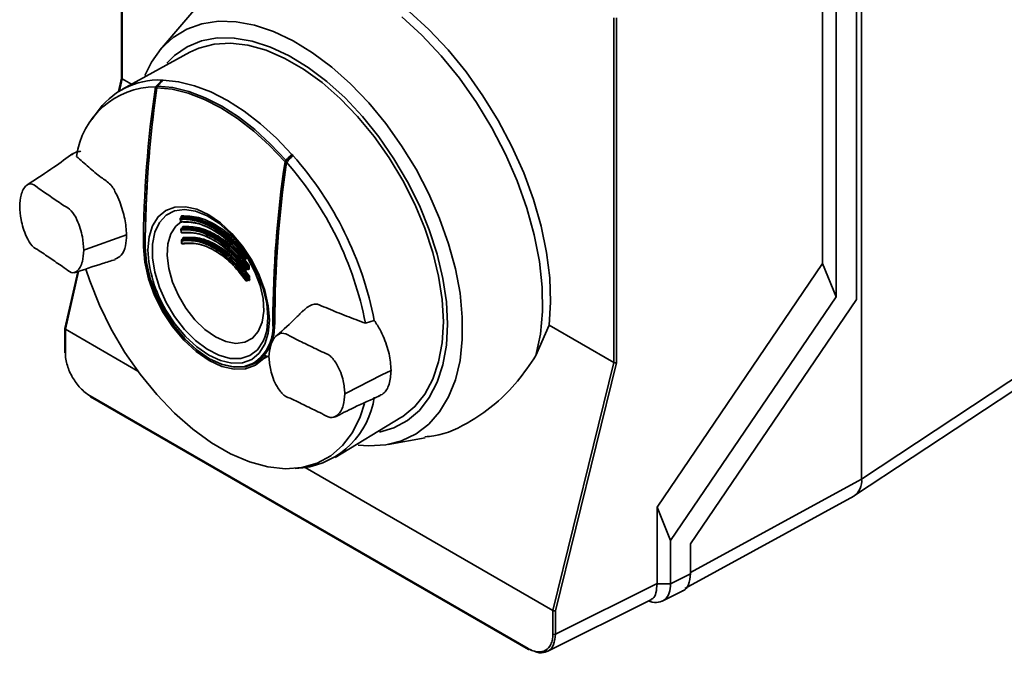
# Paper-space layout 'Blatt1' of a CAD drawing. Units: millimetres. Extents: x 0 to 11880, y 0 to 8400.
# Drawn here: x 8243 to 8349, y 3474 to 3543 of the extents above; entities that cross this region are included whole.
import ezdxf

# ---------------------------------------------------------------- set-up
doc = ezdxf.new("R2010")
doc.units = ezdxf.units.MM
doc.header["$LTSCALE"] = 20

psp = doc.layouts.new('Blatt1')

# ---------------------------------------------------------------- linework, layer by layer
at = {"color": 7, "linetype": 'Continuous', "lineweight": 35}
for p, q in [((8253.87, 3573.63), (8253.87, 3536.3)), ((8253.93, 3573.54), (8253.93, 3536.23)), ((8333.34, 3512.36), (8333.34, 3560.24)), ((8333.9, 3560.44), (8333.9, 3492.92)), ((8331.14, 3512.63), (8331.14, 3558.99)), ((8329.68, 3516.26), (8329.68, 3558.34)), ((8263.17, 3545.41), (8258.06, 3539.38)), ((8307.1, 3505.54), (8307.1, 3542.85)), ((8307.38, 3542.83), (8307.38, 3505.51)), ((8261.25, 3539.11), (8253.96, 3535.11)), ((8253.87, 3536.31), (8253.55, 3534.86)), ((8253.93, 3536.23), (8253.63, 3534.92)), ((8253.93, 3536.23), (8253.93, 3536.23)), ((8254.95, 3535.65), (8253.93, 3536.23)), ((8258.34, 3536.09), (8257.73, 3535.45)), ((8258.25, 3536), (8258.25, 3536.1)), ((8251.14, 3532.49), (8250.67, 3531.82)), ((8272.32, 3527.96), (8272.32, 3527.86)), ((8260.34, 3521.23), (8260.32, 3521.3)), ((8260.21, 3521.09), (8260.23, 3520.82)), ((8260.37, 3521.24), (8260.26, 3521.18)), ((8260.36, 3521.23), (8260.28, 3521.19)), ((8254.41, 3519.34), (8249.96, 3517.75)), ((8260.28, 3519.93), (8260.3, 3519.65)), ((8260.49, 3520.11), (8260.33, 3520.02)), ((8260.48, 3520.1), (8260.35, 3520.02)), ((8256.23, 3518.05), (8256.42, 3518.16)), ((8260.34, 3518.75), (8260.34, 3518.46)), ((8260.54, 3518.93), (8260.38, 3518.84)), ((8260.53, 3518.92), (8260.4, 3518.84)), ((8249.79, 3517.69), (8249.96, 3517.75)), ((8267.28, 3517.15), (8267.35, 3517.19)), ((8267.41, 3517.11), (8267.31, 3517.06)), ((8267.31, 3516.74), (8267.49, 3516.84)), ((8267.33, 3516.79), (8267.46, 3516.86)), ((8267.35, 3515.98), (8267.48, 3516.06)), ((8267.52, 3515.97), (8267.38, 3515.89)), ((8311.78, 3489.87), (8329.68, 3516.26)), ((8331.14, 3512.63), (8329.68, 3516.26)), ((8249.13, 3515.35), (8247.73, 3509.21)), ((8249.21, 3515.38), (8247.79, 3509.12)), ((8267.38, 3515.57), (8267.56, 3515.67)), ((8267.4, 3515.61), (8267.53, 3515.69)), ((8267.4, 3514.8), (8267.54, 3514.87)), ((8267.42, 3514.38), (8267.6, 3514.48)), ((8267.57, 3514.79), (8267.44, 3514.71)), ((8267.44, 3514.42), (8267.58, 3514.5)), ((8331.14, 3512.63), (8313.25, 3486.25)), ((8315.41, 3485.92), (8333.34, 3512.36)), ((8270.33, 3508.45), (8270.44, 3509.85)), ((8270.36, 3509.96), (8270.44, 3510.01)), ((8281.19, 3510.08), (8280.25, 3509.78)), ((8300.1, 3509.58), (8298.68, 3506.29)), ((8307.1, 3505.54), (8300.1, 3509.58)), ((8247.73, 3509.2), (8247.73, 3506.64)), ((8255.62, 3504.6), (8247.79, 3509.12)), ((8247.79, 3509.12), (8247.79, 3506.56)), ((8247.79, 3509.12), (8247.79, 3509.12)), ((8355.4, 3507.13), (8333.9, 3492.92)), ((8268.25, 3505.42), (8269.73, 3506.22)), ((8300.51, 3478.68), (8307.1, 3505.54)), ((8307.38, 3505.51), (8300.79, 3478.66)), ((8307.1, 3505.54), (8307.1, 3505.54)), ((8333.14, 3491.13), (8354.64, 3505.34)), ((8282.03, 3504.18), (8283.02, 3504.68)), ((8282.03, 3504.18), (8278.17, 3502.2)), ((8278.17, 3502.2), (8278.02, 3502.13)), ((8250.48, 3501.91), (8297.83, 3474.57)), ((8250.52, 3501.82), (8297.87, 3474.48)), ((8276.97, 3495.26), (8284.08, 3499.57)), ((8282.71, 3496.67), (8286.69, 3497.39)), ((8272.66, 3494.06), (8273.48, 3494.13)), ((8300.51, 3478.68), (8273.71, 3494.16)), ((8315.41, 3482.79), (8333.9, 3492.92)), ((8314.8, 3481.08), (8333.05, 3491.08)), ((8311.78, 3481.61), (8311.78, 3489.87)), ((8311.78, 3489.87), (8313.25, 3486.25)), ((8313.25, 3486.25), (8313.25, 3481.58)), ((8315.41, 3482.66), (8315.41, 3485.92)), ((8313.25, 3481.58), (8315.41, 3482.66)), ((8300.79, 3476.12), (8311.78, 3481.61)), ((8311.78, 3481.58), (8311.78, 3481.61)), ((8311.78, 3481.58), (8313.25, 3481.58)), ((8299.89, 3474.25), (8311.18, 3479.89)), ((8312.34, 3479.7), (8314.51, 3480.79)), ((8300.51, 3478.68), (8300.51, 3478.68)), ((8300.51, 3476.12), (8300.51, 3478.68)), ((8300.79, 3478.66), (8300.79, 3476.12)), ((8298.17, 3474.42), (8297.96, 3474.49))]:
    psp.add_line(p, q, dxfattribs=at)
at = {"color": 7, "linetype": 'Continuous', "lineweight": 35, "flags": 128}
for points in [[(8266.38, 3547.96), (8266.43, 3547.99), (8268.08, 3548.77), (8269.9, 3549.23), (8271.86, 3549.37), (8273.92, 3549.17), (8276.07, 3548.66), (8278.28, 3547.82), (8280.52, 3546.68), (8282.75, 3545.24), (8284.96, 3543.53), (8287.11, 3541.56), (8289.18, 3539.37), (8291.13, 3536.98), (8292.95, 3534.41), (8294.6, 3531.72), (8296.08, 3528.92), (8297.36, 3526.06), (8298.42, 3523.17), (8299.25, 3520.29), (8299.84, 3517.45), (8300.18, 3514.7), (8300.26, 3512.06), (8300.1, 3509.58)], [(8284.17, 3542.96), (8286.35, 3540.96), (8288.43, 3538.73), (8290.41, 3536.29), (8292.24, 3533.68), (8293.9, 3530.94), (8295.38, 3528.09), (8296.64, 3525.18), (8297.69, 3522.25), (8298.49, 3519.34), (8299.05, 3516.47), (8299.34, 3513.7), (8299.38, 3511.06), (8299.16, 3508.58), (8298.68, 3506.29)], [(8256.38, 3536.61), (8257.1, 3538.03), (8258.17, 3539.51), (8259.45, 3540.71), (8260.92, 3541.61), (8262.56, 3542.2), (8264.34, 3542.47), (8266.25, 3542.41), (8268.25, 3542.04), (8270.31, 3541.35), (8272.41, 3540.35), (8274.52, 3539.06), (8276.61, 3537.5), (8278.64, 3535.68), (8280.6, 3533.64), (8282.45, 3531.4), (8284.16, 3528.99), (8285.72, 3526.44), (8287.09, 3523.8), (8288.27, 3521.1), (8289.24, 3518.38), (8289.97, 3515.67), (8290.47, 3513.02), (8290.72, 3510.45), (8290.72, 3508.02), (8290.47, 3505.74), (8289.97, 3503.66), (8289.24, 3501.8), (8288.27, 3500.19), (8287.09, 3498.85), (8285.72, 3497.8), (8284.16, 3497.05), (8282.45, 3496.62), (8280.6, 3496.51), (8279.47, 3496.6)], [(8289.13, 3509.67), (8289, 3512.1), (8288.63, 3514.64), (8288.01, 3517.24), (8287.15, 3519.88), (8286.08, 3522.51), (8284.8, 3525.09), (8283.33, 3527.58), (8281.7, 3529.95), (8279.93, 3532.15), (8278.04, 3534.16), (8276.08, 3535.94), (8274.06, 3537.47), (8272.01, 3538.72), (8269.98, 3539.67), (8267.98, 3540.32), (8266.05, 3540.65), (8264.22, 3540.66), (8262.52, 3540.34), (8260.97, 3539.7), (8259.59, 3538.75), (8258.77, 3537.94)], [(8261.25, 3539.11), (8262.24, 3539.56), (8263.88, 3539.99), (8265.65, 3540.09), (8267.54, 3539.87), (8269.5, 3539.32), (8271.51, 3538.45), (8273.54, 3537.28), (8275.55, 3535.82), (8277.51, 3534.11), (8279.4, 3532.16), (8281.18, 3530), (8282.82, 3527.68), (8284.29, 3525.22), (8285.59, 3522.67), (8286.67, 3520.07), (8287.54, 3517.45), (8288.16, 3514.87), (8288.54, 3512.35), (8288.67, 3509.94)], [(8258.25, 3536.1), (8258.16, 3536.01), (8258.08, 3535.92), (8257.99, 3535.83), (8257.9, 3535.74), (8257.81, 3535.65), (8257.72, 3535.56), (8257.63, 3535.47), (8257.55, 3535.38)], [(8257.69, 3535.26), (8257.68, 3535.27), (8257.67, 3535.28), (8257.67, 3535.29), (8257.66, 3535.3), (8257.67, 3535.31), (8257.67, 3535.31), (8257.68, 3535.32), (8257.69, 3535.33)], [(8271.54, 3527.27), (8269.88, 3529.02), (8268.16, 3530.58), (8266.4, 3531.95), (8264.61, 3533.09), (8262.83, 3534.01), (8261.06, 3534.68), (8259.34, 3535.1), (8257.69, 3535.26)], [(8257.75, 3535.45), (8257.75, 3535.45), (8257.74, 3535.45), (8257.74, 3535.45), (8257.73, 3535.45), (8257.73, 3535.44), (8257.73, 3535.44), (8257.73, 3535.43), (8257.73, 3535.42)], [(8257.75, 3535.45), (8259.41, 3535.29), (8261.14, 3534.86), (8262.91, 3534.19), (8264.7, 3533.27), (8266.5, 3532.12), (8268.27, 3530.75), (8269.99, 3529.18), (8271.65, 3527.43)], [(8272.28, 3528.06), (8270.62, 3529.81), (8268.89, 3531.37), (8267.12, 3532.74), (8265.32, 3533.89), (8263.53, 3534.81), (8261.76, 3535.49), (8260.03, 3535.92), (8258.36, 3536.1)], [(8272.39, 3527.94), (8272.31, 3527.84), (8272.22, 3527.75), (8272.14, 3527.66), (8272.05, 3527.57), (8271.97, 3527.47), (8271.88, 3527.38), (8271.8, 3527.29), (8271.71, 3527.2)], [(8256.72, 3517.72), (8256.84, 3519.13), (8257.22, 3520.34), (8257.83, 3521.3), (8258.64, 3521.98), (8259.64, 3522.35), (8260.78, 3522.39), (8262.01, 3522.11), (8263.29, 3521.52), (8264.58, 3520.63), (8265.81, 3519.49), (8266.95, 3518.13), (8267.94, 3516.61), (8268.76, 3514.99), (8269.37, 3513.33), (8269.74, 3511.68), (8269.87, 3510.13), (8269.74, 3508.72), (8269.37, 3507.51), (8268.76, 3506.55), (8267.94, 3505.87), (8266.95, 3505.5), (8265.81, 3505.46), (8264.58, 3505.74), (8263.29, 3506.33), (8262.01, 3507.22), (8260.78, 3508.36), (8259.64, 3509.72), (8258.66, 3511.21)], [(8258.69, 3521.47), (8258.68, 3521.46), (8257.96, 3520.68), (8257.46, 3519.62), (8257.21, 3518.34), (8257.21, 3516.87), (8257.46, 3515.29), (8257.96, 3513.66), (8258.68, 3512.04), (8259.6, 3510.5), (8260.68, 3509.11), (8261.87, 3507.92), (8263.12, 3506.97), (8264.38, 3506.31), (8265.61, 3505.97), (8266.75, 3505.96), (8267.75, 3506.28), (8268.58, 3506.91), (8269.19, 3507.84), (8269.37, 3508.28)], [(8269.7, 3510.39), (8269.57, 3511.92), (8269.19, 3513.54), (8268.58, 3515.17), (8267.75, 3516.76), (8266.75, 3518.23), (8265.61, 3519.53), (8264.38, 3520.61), (8263.12, 3521.41), (8261.87, 3521.92), (8260.68, 3522.09), (8259.6, 3521.94), (8258.69, 3521.47)], [(8260.33, 3520.75), (8259.75, 3520.29), (8259.19, 3519.46), (8258.87, 3518.38), (8258.8, 3517.11), (8258.97, 3515.71), (8259.38, 3514.24), (8260.01, 3512.78), (8260.83, 3511.4), (8261.81, 3510.15), (8262.89, 3509.11), (8264.02, 3508.31), (8265.15, 3507.8), (8266.23, 3507.6), (8267.21, 3507.72), (8268.03, 3508.16), (8268.66, 3508.89), (8269.07, 3509.88), (8269.24, 3511.08), (8269.17, 3512.44), (8268.85, 3513.88), (8268.29, 3515.35), (8267.54, 3516.78), (8267.54, 3516.78)], [(8260.35, 3520.02), (8260.34, 3520.02), (8260.33, 3520.02)], [(8260.4, 3518.84), (8260.39, 3518.84), (8260.38, 3518.84)], [(8256.23, 3518.05), (8256.37, 3516.38), (8256.77, 3514.6), (8257.43, 3512.8), (8258.31, 3511.05), (8259.39, 3509.41), (8260.62, 3507.94), (8261.95, 3506.71), (8263.34, 3505.75), (8264.72, 3505.1), (8266.06, 3504.8), (8267.29, 3504.85), (8268.36, 3505.25), (8269.25, 3505.98), (8269.52, 3506.33)], [(8268.26, 3505.42), (8267.26, 3505.06), (8266.06, 3505.01), (8264.75, 3505.31), (8263.39, 3505.94), (8262.03, 3506.88), (8260.72, 3508.09), (8259.52, 3509.53), (8258.46, 3511.14), (8257.6, 3512.86), (8256.95, 3514.62), (8256.56, 3516.36), (8256.42, 3518)], [(8256.42, 3517.93), (8256.55, 3516.3), (8256.94, 3514.57), (8257.58, 3512.83), (8258.44, 3511.12), (8259.49, 3509.53), (8260.68, 3508.1), (8261.97, 3506.9), (8263.32, 3505.97), (8264.67, 3505.35), (8265.96, 3505.05), (8267.15, 3505.1), (8268.13, 3505.45)], [(8280.13, 3501.09), (8279.67, 3499.65), (8278.84, 3497.96), (8277.77, 3496.54), (8276.49, 3495.42), (8275.02, 3494.62), (8273.37, 3494.15), (8271.58, 3494.02), (8269.68, 3494.23), (8267.69, 3494.77), (8265.66, 3495.65), (8263.6, 3496.83), (8261.56, 3498.31), (8259.58, 3500.06), (8257.67, 3502.05), (8255.88, 3504.25), (8254.24, 3506.62), (8252.76, 3509.12), (8251.48, 3511.72), (8250.42, 3514.36), (8249.99, 3515.65)], [(8269.37, 3508.28), (8269.57, 3509.01), (8269.7, 3510.39)], [(8281.75, 3497.99), (8283.33, 3498.46), (8284.8, 3499.25), (8286.08, 3500.35), (8287.15, 3501.74), (8288.01, 3503.39), (8288.63, 3505.28), (8289, 3507.39), (8289.13, 3509.67)], [(8288.67, 3509.94), (8288.54, 3507.67), (8288.16, 3505.59), (8287.54, 3503.73), (8286.67, 3502.11), (8285.59, 3500.76), (8284.29, 3499.7), (8284.08, 3499.57)]]:
    psp.add_lwpolyline(points, dxfattribs=at)
at = {"color": 7, "linetype": 'Continuous', "lineweight": 35}
for centre, radius, start, end in [((8257.59, 3526.73), 8.65, 90.2777, 172.8277), ((8257.91, 3527.96), 8.15, 87.5997, 146.2147), ((8375.92, 3517.69), 119.69, 171.5033, 179.826), ((8380.41, 3517.63), 123.98, 171.7938, 179.8268), ((8380.51, 3517.55), 124.09, 171.7938, 179.8268), ((8258.04, 3525.74), 10.36, 88.2292, 88.8521), ((8245.76, 3504.46), 35.51, 41.3931, 41.6671), ((8244.06, 3502.88), 37.83, 10.9682, 41.4848), ((8389.61, 3509.59), 119.38, 171.4857, 179.8253), ((8389.63, 3509.6), 119.28, 171.4857, 179.8253), ((8394.85, 3509.48), 124.41, 171.8107, 179.8275), ((8271.62, 3527.44), 0.187, 243.6709, 285.5514), ((8271.49, 3527.24), 0.249, 27.0585, 50.9408), ((8243.69, 3502.67), 37.24, 11.0045, 41.2024), ((8260.31, 3521.24), 0.0601, 359.0375, 77.542), ((8260.28, 3521.32), 0.116, 310.0007, 39.6311), ((8260.27, 3521.1), 0.0547, 188.7257, 248.2728), ((8260.29, 3520.83), 0.0546, 188.3316, 248.3405), ((8260.35, 3521.1), 0.112, 126.992, 207.5299), ((8194.95, 3516.52), 65.46, 3.7279, 3.9649), ((8260.34, 3520.8), 0.0729, 198.6997, 296.1411), ((8260.42, 3520.19), 0.11, 307.3184, 28.2442), ((8260.34, 3519.94), 0.0544, 188.2953, 248.4684), ((8260.35, 3519.66), 0.0533, 187.5598, 249.1598), ((8260.41, 3519.94), 0.11, 127.3367, 208.2145), ((8192.94, 3516.4), 67.46, 2.721, 2.9571), ((8260.4, 3519.63), 0.0748, 198.8493, 295.5409), ((8260.42, 3520.09), 0.0561, 14.1105, 68.0594), ((8260.39, 3518.75), 0.0529, 187.2198, 249.35), ((8260.4, 3518.47), 0.0529, 187.424, 249.3823), ((8260.46, 3518.75), 0.107, 127.673, 209.0884), ((8190.9, 3516.32), 69.51, 1.7271, 1.9633), ((8260.45, 3518.44), 0.0771, 199.2377, 294.892), ((8260.47, 3518.9), 0.0565, 15.8767, 68.0271), ((8260.47, 3519), 0.107, 307.6513, 29.1305), ((8256.44, 3517.96), 0.0418, 117.2186, 242.7423), ((8270.29, 3518.23), 13.58, 182.1288, 211.1188), ((8267.43, 3516.86), 0.324, 118.4604, 144.3887), ((8267.24, 3517.18), 0.143, 240.7003, 302.0519), ((8201.87, 3512.53), 65.46, 3.7279, 3.9649), ((8267.16, 3517.05), 0.154, 2.6779, 40.4178), ((8201.93, 3512.52), 65.54, 3.7279, 3.9649), ((8267.2, 3517.5), 0.339, 296.1493, 314.2805), ((8267.5, 3517.01), 0.133, 82.7189, 130.96), ((8267.2, 3516.77), 0.0174, 136.0151, 198.6052), ((8267.26, 3516.91), 0.143, 240.6786, 301.8009), ((8267.52, 3515.67), 0.353, 118.0405, 141.6435), ((8267.28, 3516.78), 0.0478, 304.008, 7.3599), ((8267.23, 3515.89), 0.153, 2.621, 39.4786), ((8267.54, 3516.75), 0.132, 57.7349, 126.8464), ((8267.47, 3516.76), 0.0737, 14.1571, 88.4995), ((8267.32, 3516.37), 0.353, 298.0736, 321.6609), ((8267.6, 3515.85), 0.145, 60.5559, 120.9058), ((8198.47, 3512.48), 69.14, 2.6617, 2.8925), ((8198.53, 3512.48), 69.23, 2.6617, 2.8925), ((8199.86, 3512.41), 67.46, 2.721, 2.9571), ((8267.31, 3516.02), 0.145, 240.6078, 300.9714), ((8267.32, 3515.74), 0.145, 240.586, 300.7133), ((8267.26, 3515.6), 0.0176, 131.8374, 193.5004), ((8199.92, 3512.41), 67.55, 2.721, 2.9571), ((8267.35, 3515.61), 0.0501, 305.6218, 5.7557), ((8267.61, 3515.57), 0.145, 60.5348, 120.653), ((8267.36, 3515.22), 0.393, 297.6065, 318.6297), ((8267.58, 3514.45), 0.392, 117.5632, 138.6067), ((8197.82, 3512.33), 69.51, 1.7271, 1.9633), ((8267.36, 3514.84), 0.147, 240.5158, 299.8716), ((8267.31, 3514.41), 0.018, 127.5218, 186.9742), ((8267.37, 3514.55), 0.148, 240.4939, 299.605), ((8267.28, 3514.7), 0.152, 2.5512, 38.417), ((8267.39, 3514.42), 0.05, 305.5433, 5.8494), ((8197.87, 3512.32), 69.6, 1.7271, 1.9633), ((8267.64, 3514.66), 0.147, 60.4669, 119.8285), ((8196.42, 3512.4), 71.2, 1.6899, 1.9208), ((8267.65, 3514.37), 0.148, 60.4457, 119.5675), ((8196.47, 3512.4), 71.28, 1.6899, 1.9208), ((8265.47, 3509.42), 4.78, 303.8272, 6.4064), ((8265.69, 3509.36), 4.7, 303.0237, 7.3586), ((8270.29, 3510.1), 0.156, 245.6872, 296.5654), ((8247.83, 3506.65), 0.0963, 184.1998, 247.1204), ((8250.57, 3501.9), 0.0963, 172.8844, 235.8034), ((8272.32, 3503.01), 8.96, 277.4285, 352.1943), ((8331.95, 3492.7), 1.96, 303.9306, 6.3971), ((8300.66, 3476.4), 0.309, 242.6993, 296.146), ((8297.92, 3474.56), 0.0963, 172.8844, 235.8034), ((8297.91, 3474.57), 0.0975, 245.0348, 303.5707)]:
    psp.add_arc(centre, radius, start, end, dxfattribs=at)
for points, knots in [([(8253.93, 3536.23), (8253.92, 3536.24), (8253.89, 3536.26), (8253.87, 3536.29), (8253.87, 3536.3), (8253.88, 3536.3)], [0, 0, 0, 0, 0.4599258, 0.9557946, 1, 1, 1, 1]), ([(8257.75, 3535.45), (8257.75, 3535.44), (8257.73, 3535.42), (8257.71, 3535.37), (8257.69, 3535.32), (8257.69, 3535.28), (8257.69, 3535.26)], [0, 0, 0, 0, 0.214032, 0.451804, 0.713704, 1, 1, 1, 1]), ([(8258.36, 3536.1), (8258.25, 3535.98), (8258.05, 3535.76), (8257.84, 3535.55), (8257.75, 3535.45)], [0, 0, 0, 0, 0.56, 1, 1, 1, 1]), ([(8258.34, 3536.09), (8258.34, 3536.09), (8258.34, 3536.09), (8258.35, 3536.1), (8258.36, 3536.1), (8258.36, 3536.1)], [0, 0, 0, 0, 0.040491, 0.520522, 1, 1, 1, 1]), ([(8248.61, 3528.16), (8247.93, 3527.66), (8246.41, 3526.53), (8244.7, 3525.43), (8243.74, 3524.81)], [0, 0, 0, 0, 0.439486, 1, 1, 1, 1]), ([(8248.44, 3528), (8248.63, 3528.13), (8248.92, 3528.33), (8249.31, 3528.38), (8249.45, 3528.4)], [0, 0, 0, 0, 0.629681, 1, 1, 1, 1]), ([(8254.41, 3519.34), (8254.37, 3519.91), (8254.29, 3521.04), (8253.8, 3522.67), (8253.3, 3523.77), (8252.98, 3524.41), (8252.45, 3525.05), (8251.54, 3525.6), (8250.32, 3526.68), (8249.44, 3527.43), (8249.01, 3527.81)], [0, 0, 0, 0, 0.157832, 0.315668, 0.402853, 0.452193, 0.486986, 0.625141, 0.81253, 1, 1, 1, 1]), ([(8271.65, 3527.43), (8271.77, 3527.55), (8271.98, 3527.76), (8272.19, 3527.97), (8272.28, 3528.06)], [0, 0, 0, 0, 0.56, 1, 1, 1, 1]), ([(8272.32, 3527.96), (8272.21, 3527.85), (8272.01, 3527.64), (8271.8, 3527.44), (8271.72, 3527.35)], [0, 0, 0, 0, 0.56, 1, 1, 1, 1]), ([(8272.28, 3528.06), (8272.29, 3528.06), (8272.3, 3528.04), (8272.32, 3528), (8272.32, 3527.98), (8272.32, 3527.96)], [0, 0, 0, 0, 0.2801823, 0.5607673, 1, 1, 1, 1]), ([(8271.54, 3527.27), (8271.54, 3527.29), (8271.56, 3527.32), (8271.59, 3527.36), (8271.62, 3527.4), (8271.64, 3527.42), (8271.65, 3527.43)], [0, 0, 0, 0, 0.286289, 0.548188, 0.785962, 1, 1, 1, 1]), ([(8271.72, 3527.35), (8271.71, 3527.34), (8271.7, 3527.33), (8271.69, 3527.31), (8271.68, 3527.28), (8271.67, 3527.27), (8271.67, 3527.26)], [0, 0, 0, 0, 0.221172, 0.45408, 0.729082, 1, 1, 1, 1]), ([(8249.79, 3517.69), (8249.75, 3518.16), (8249.68, 3519.2), (8249.22, 3520.72), (8248.46, 3522.07), (8247.69, 3522.45), (8246.99, 3522.96), (8246.32, 3523.4), (8245.65, 3523.88), (8244.95, 3524.32), (8244.18, 3525), (8243.42, 3524.68), (8242.96, 3523.79), (8242.89, 3522.86), (8242.85, 3522.43)], [0, 0, 0, 0, 0.101926, 0.224905, 0.29771, 0.370199, 0.436632, 0.5, 0.563368, 0.629801, 0.70229, 0.775096, 0.898075, 1, 1, 1, 1]), ([(8242.85, 3522.43), (8242.89, 3521.96), (8242.96, 3520.92), (8243.42, 3519.4), (8244.18, 3518.04), (8244.95, 3517.67), (8245.65, 3517.16), (8246.32, 3516.72), (8246.99, 3516.24), (8247.69, 3515.8), (8248.46, 3515.12), (8249.22, 3515.44), (8249.68, 3516.32), (8249.75, 3517.26), (8249.79, 3517.69)], [0, 0, 0, 0, 0.101925, 0.224903, 0.29771, 0.370199, 0.436631, 0.5, 0.563368, 0.6298, 0.702289, 0.775095, 0.898074, 1, 1, 1, 1]), ([(8260.32, 3521.3), (8260.32, 3521.31), (8260.31, 3521.34), (8260.32, 3521.37), (8260.34, 3521.39), (8260.36, 3521.39), (8260.37, 3521.4)], [0, 0, 0, 0, 0.252295, 0.49954, 0.75343, 1, 1, 1, 1]), ([(8260.37, 3521.4), (8260.97, 3521.38), (8262.16, 3521.35), (8264.01, 3520.52), (8265.87, 3519.21), (8266.94, 3517.94), (8267.47, 3517.3)], [0, 0, 0, 0, 0.250484, 0.499604, 0.749105, 1, 1, 1, 1]), ([(8260.26, 3521.18), (8260.26, 3521.18), (8260.24, 3521.17), (8260.22, 3521.14), (8260.21, 3521.12), (8260.21, 3521.1), (8260.21, 3521.09)], [0, 0, 0, 0, 0.26587, 0.565806, 0.77716, 1, 1, 1, 1]), ([(8260.23, 3520.82), (8260.23, 3520.82), (8260.23, 3520.81), (8260.23, 3520.81), (8260.23, 3520.8)], [0, 0, 0, 0, 0.162739, 1, 1, 1, 1]), ([(8260.23, 3520.8), (8260.24, 3520.79), (8260.24, 3520.77), (8260.26, 3520.75), (8260.28, 3520.74), (8260.31, 3520.73), (8260.33, 3520.72), (8260.34, 3520.73), (8260.34, 3520.73)], [0, 0, 0, 0, 0.267672, 0.380658, 0.568015, 0.772022, 0.99972, 1, 1, 1, 1]), ([(8267.17, 3517.05), (8266.63, 3517.67), (8265.55, 3518.89), (8263.75, 3520.17), (8261.92, 3520.99), (8260.81, 3521.03), (8260.25, 3521.05)], [0, 0, 0, 0, 0.249572, 0.49927, 0.749707, 1, 1, 1, 1]), ([(8260.27, 3520.78), (8260.83, 3520.77), (8261.94, 3520.75), (8263.77, 3519.94), (8265.58, 3518.64), (8266.65, 3517.4), (8267.19, 3516.78)], [0, 0, 0, 0, 0.25141, 0.500691, 0.749394, 1, 1, 1, 1]), ([(8260.28, 3521.19), (8260.84, 3521.17), (8261.97, 3521.13), (8263.81, 3520.31), (8265.64, 3519.01), (8266.73, 3517.77), (8267.28, 3517.15)], [0, 0, 0, 0, 0.25001, 0.5, 0.74999, 1, 1, 1, 1]), ([(8260.36, 3521.23), (8260.35, 3521.23), (8260.34, 3521.23), (8260.33, 3521.22), (8260.33, 3521.21), (8260.34, 3521.2), (8260.34, 3521.19)], [0, 0, 0, 0, 0.217152, 0.451602, 0.7107217, 1, 1, 1, 1]), ([(8263.94, 3520.3), (8263.23, 3520.65), (8262.01, 3521.25), (8260.85, 3521.24), (8260.36, 3521.23)], [0, 0, 0, 0, 0.579174, 1, 1, 1, 1]), ([(8267.23, 3516.78), (8266.69, 3517.39), (8265.63, 3518.63), (8263.83, 3519.91), (8262.02, 3520.71), (8260.92, 3520.73), (8260.37, 3520.74)], [0, 0, 0, 0, 0.250011, 0.5, 0.749989, 1, 1, 1, 1]), ([(8260.45, 3520.14), (8260.45, 3520.16), (8260.45, 3520.18), (8260.46, 3520.21), (8260.48, 3520.23), (8260.5, 3520.24), (8260.51, 3520.24)], [0, 0, 0, 0, 0.2534362, 0.491578, 0.7378216, 1, 1, 1, 1]), ([(8260.51, 3520.24), (8261.09, 3520.24), (8262.23, 3520.24), (8264.11, 3519.41), (8265.96, 3518.08), (8267.05, 3516.8), (8267.59, 3516.15)], [0, 0, 0, 0, 0.251441, 0.500723, 0.749379, 1, 1, 1, 1]), ([(8267.35, 3517.19), (8266.92, 3517.73), (8265.88, 3519.02), (8264.65, 3519.83), (8263.94, 3520.3)], [0, 0, 0, 0, 0.4207973, 1, 1, 1, 1]), ([(8253.15, 3516.7), (8253.39, 3516.81), (8253.9, 3517.06), (8254.33, 3518.03), (8254.38, 3518.94), (8254.41, 3519.34)], [0, 0, 0, 0, 0.322565, 0.692205, 1, 1, 1, 1]), ([(8260.33, 3520.02), (8260.33, 3520.01), (8260.31, 3520), (8260.29, 3519.98), (8260.28, 3519.95), (8260.28, 3519.94), (8260.28, 3519.93)], [0, 0, 0, 0, 0.269705, 0.574216, 0.788794, 1, 1, 1, 1]), ([(8260.3, 3519.65), (8260.3, 3519.65), (8260.3, 3519.64), (8260.3, 3519.64), (8260.3, 3519.63)], [0, 0, 0, 0, 0.239499, 1, 1, 1, 1]), ([(8260.3, 3519.63), (8260.3, 3519.62), (8260.31, 3519.6), (8260.33, 3519.58), (8260.35, 3519.57), (8260.38, 3519.56), (8260.4, 3519.55), (8260.41, 3519.56), (8260.41, 3519.56)], [0, 0, 0, 0, 0.260353, 0.37025, 0.552484, 0.750914, 0.972386, 1, 1, 1, 1]), ([(8267.24, 3515.89), (8266.7, 3516.52), (8265.64, 3517.78), (8263.82, 3519.09), (8261.99, 3519.89), (8260.88, 3519.89), (8260.32, 3519.89)], [0, 0, 0, 0, 0.251356, 0.500646, 0.749452, 1, 1, 1, 1]), ([(8260.33, 3519.61), (8260.89, 3519.62), (8262.01, 3519.64), (8263.85, 3518.83), (8265.66, 3517.53), (8266.72, 3516.25), (8267.25, 3515.61)], [0, 0, 0, 0, 0.2510137, 0.5002944, 0.7494218, 1, 1, 1, 1]), ([(8260.35, 3520.02), (8260.91, 3520.03), (8262.04, 3520.03), (8263.9, 3519.22), (8265.73, 3517.9), (8266.81, 3516.62), (8267.35, 3515.98)], [0, 0, 0, 0, 0.250019, 0.5, 0.749981, 1, 1, 1, 1]), ([(8267.29, 3515.61), (8266.77, 3516.24), (8265.72, 3517.51), (8263.91, 3518.82), (8262.09, 3519.61), (8260.99, 3519.58), (8260.43, 3519.56)], [0, 0, 0, 0, 0.250021, 0.5, 0.749979, 1, 1, 1, 1]), ([(8260.48, 3520.1), (8260.48, 3520.1), (8260.47, 3520.1), (8260.46, 3520.09), (8260.45, 3520.07), (8260.45, 3520.06), (8260.45, 3520.05)], [0, 0, 0, 0, 0.242245, 0.489384, 0.741838, 1, 1, 1, 1]), ([(8267.48, 3516.06), (8266.95, 3516.7), (8265.87, 3517.97), (8264.03, 3519.29), (8262.18, 3520.11), (8261.05, 3520.1), (8260.48, 3520.1)], [0, 0, 0, 0, 0.250019, 0.5, 0.749981, 1, 1, 1, 1]), ([(8267.26, 3517.04), (8266.78, 3517.58), (8265.78, 3518.71), (8264.62, 3519.65), (8264.02, 3519.91), (8264, 3519.91)], [0, 0, 0, 0, 0.467787, 0.983249, 1, 1, 1, 1]), ([(8264, 3519.91), (8264.6, 3519.52), (8265.74, 3518.78), (8266.75, 3517.6), (8267.23, 3517.04)], [0, 0, 0, 0, 0.523648, 1, 1, 1, 1]), ([(8260.39, 3518.83), (8260.38, 3518.83), (8260.36, 3518.82), (8260.34, 3518.79), (8260.34, 3518.77), (8260.34, 3518.75), (8260.34, 3518.75)], [0, 0, 0, 0, 0.27383, 0.582967, 0.800804, 1, 1, 1, 1]), ([(8260.34, 3518.46), (8260.34, 3518.46), (8260.34, 3518.45), (8260.35, 3518.44), (8260.35, 3518.44)], [0, 0, 0, 0, 0.3032478, 1, 1, 1, 1]), ([(8260.35, 3518.44), (8260.35, 3518.43), (8260.36, 3518.41), (8260.38, 3518.39), (8260.39, 3518.37), (8260.42, 3518.36), (8260.45, 3518.36), (8260.46, 3518.36), (8260.46, 3518.37)], [0, 0, 0, 0, 0.250302, 0.355957, 0.531155, 0.721924, 0.934847, 1, 1, 1, 1]), ([(8267.29, 3514.71), (8266.76, 3515.36), (8265.71, 3516.66), (8263.89, 3517.99), (8262.04, 3518.78), (8260.93, 3518.73), (8260.37, 3518.7)], [0, 0, 0, 0, 0.251042, 0.500624, 0.749582, 1, 1, 1, 1]), ([(8260.38, 3518.42), (8260.93, 3518.46), (8262.04, 3518.54), (8263.9, 3517.76), (8265.73, 3516.41), (8266.78, 3515.08), (8267.3, 3514.42)], [0, 0, 0, 0, 0.2502372, 0.4993886, 0.7491511, 1, 1, 1, 1]), ([(8260.4, 3518.84), (8260.96, 3518.87), (8262.09, 3518.92), (8263.96, 3518.12), (8265.81, 3516.77), (8266.87, 3515.45), (8267.4, 3514.8)], [0, 0, 0, 0, 0.250032, 0.5, 0.749968, 1, 1, 1, 1]), ([(8267.33, 3514.42), (8266.82, 3515.07), (8265.79, 3516.38), (8263.97, 3517.72), (8262.13, 3518.49), (8261.03, 3518.41), (8260.48, 3518.37)], [0, 0, 0, 0, 0.250036, 0.5, 0.749964, 1, 1, 1, 1]), ([(8260.5, 3518.96), (8260.5, 3518.97), (8260.5, 3518.99), (8260.51, 3519.02), (8260.53, 3519.05), (8260.55, 3519.05), (8260.56, 3519.06)], [0, 0, 0, 0, 0.256751, 0.498055, 0.741228, 1, 1, 1, 1]), ([(8260.53, 3518.92), (8260.53, 3518.92), (8260.52, 3518.91), (8260.51, 3518.9), (8260.5, 3518.89), (8260.5, 3518.87), (8260.5, 3518.87)], [0, 0, 0, 0, 0.248538, 0.497848, 0.748235, 1, 1, 1, 1]), ([(8267.54, 3514.87), (8267.01, 3515.53), (8265.95, 3516.85), (8264.1, 3518.2), (8262.23, 3519), (8261.1, 3518.94), (8260.53, 3518.92)], [0, 0, 0, 0, 0.250032, 0.5, 0.749968, 1, 1, 1, 1]), ([(8260.56, 3519.06), (8261.13, 3519.08), (8262.27, 3519.13), (8264.17, 3518.33), (8266.04, 3516.96), (8267.11, 3515.63), (8267.65, 3514.96)], [0, 0, 0, 0, 0.250432, 0.499358, 0.748926, 1, 1, 1, 1]), ([(8265.64, 3517.65), (8265.7, 3517.6), (8266.32, 3517.15), (8266.86, 3516.45), (8267.33, 3515.82)], [0, 0, 0, 0, 0.107438, 1, 1, 1, 1]), ([(8267.41, 3517.11), (8267.41, 3517.12), (8267.4, 3517.13), (8267.38, 3517.15), (8267.37, 3517.17), (8267.36, 3517.19), (8267.35, 3517.19)], [0, 0, 0, 0, 0.289273, 0.548391, 0.782843, 1, 1, 1, 1]), ([(8267.46, 3516.86), (8267.45, 3516.91), (8267.44, 3516.99), (8267.42, 3517.08), (8267.41, 3517.11)], [0, 0, 0, 0, 0.560014, 1, 1, 1, 1]), ([(8248.74, 3515.23), (8249.75, 3515.57), (8251.22, 3516.07), (8252.71, 3516.52), (8253.17, 3516.66)], [0, 0, 0, 0, 0.691792, 1, 1, 1, 1]), ([(8267.36, 3514.69), (8266.91, 3515.31), (8266.39, 3516.02), (8265.77, 3516.48), (8265.68, 3516.54)], [0, 0, 0, 0, 0.8574895, 1, 1, 1, 1]), ([(8265.73, 3516.49), (8265.79, 3516.45), (8266.38, 3516.01), (8266.87, 3515.32), (8267.33, 3514.69)], [0, 0, 0, 0, 0.093468, 1, 1, 1, 1]), ([(8267.18, 3516.77), (8267.19, 3516.76), (8267.19, 3516.75), (8267.21, 3516.74), (8267.24, 3516.73), (8267.27, 3516.73), (8267.3, 3516.73), (8267.31, 3516.74), (8267.31, 3516.74)], [0, 0, 0, 0, 0.080176, 0.269387, 0.475414, 0.705365, 0.95931, 1, 1, 1, 1]), ([(8267.39, 3516.87), (8267.39, 3516.86), (8267.4, 3516.85), (8267.41, 3516.84), (8267.43, 3516.83), (8267.44, 3516.83), (8267.44, 3516.82)], [0, 0, 0, 0, 0.227615, 0.469982, 0.727369, 1, 1, 1, 1]), ([(8267.44, 3516.82), (8267.45, 3516.82), (8267.46, 3516.82), (8267.46, 3516.83), (8267.47, 3516.84), (8267.46, 3516.85), (8267.46, 3516.86)], [0, 0, 0, 0, 0.24041, 0.5002, 0.749371, 1, 1, 1, 1]), ([(8267.54, 3516.78), (8267.52, 3516.78), (8267.5, 3516.79), (8267.47, 3516.82), (8267.46, 3516.83), (8267.46, 3516.83)], [0, 0, 0, 0, 0.623643, 0.978596, 1, 1, 1, 1]), ([(8267.52, 3515.97), (8267.52, 3515.98), (8267.52, 3515.99), (8267.51, 3516.02), (8267.5, 3516.04), (8267.49, 3516.05), (8267.48, 3516.06)], [0, 0, 0, 0, 0.258248, 0.510731, 0.757841, 1, 1, 1, 1]), ([(8267.61, 3516.87), (8267.61, 3516.85), (8267.61, 3516.82), (8267.6, 3516.79), (8267.58, 3516.77), (8267.55, 3516.78), (8267.54, 3516.78)], [0, 0, 0, 0, 0.246837, 0.49922, 0.753026, 1, 1, 1, 1]), ([(8267.59, 3516.15), (8267.61, 3516.14), (8267.63, 3516.11), (8267.65, 3516.06), (8267.66, 3516.02), (8267.67, 3515.99), (8267.67, 3515.97)], [0, 0, 0, 0, 0.2635795, 0.5111287, 0.7479718, 1, 1, 1, 1]), ([(8267.25, 3515.6), (8267.25, 3515.59), (8267.26, 3515.58), (8267.28, 3515.57), (8267.31, 3515.56), (8267.34, 3515.55), (8267.36, 3515.56), (8267.38, 3515.57), (8267.38, 3515.57)], [0, 0, 0, 0, 0.095268, 0.2813046, 0.4838746, 0.7099685, 0.9596526, 1, 1, 1, 1]), ([(8267.45, 3515.7), (8267.45, 3515.69), (8267.46, 3515.68), (8267.48, 3515.66), (8267.49, 3515.65), (8267.51, 3515.65), (8267.53, 3515.65), (8267.54, 3515.67), (8267.53, 3515.68), (8267.53, 3515.69)], [0, 0, 0, 0, 0.106805, 0.227238, 0.361377, 0.509267, 0.677287, 0.815304, 1, 1, 1, 1]), ([(8267.68, 3515.69), (8267.68, 3515.68), (8267.68, 3515.65), (8267.66, 3515.61), (8267.62, 3515.59), (8267.56, 3515.61), (8267.53, 3515.64), (8267.52, 3515.65)], [0, 0, 0, 0, 0.145917, 0.2914387, 0.5787926, 0.8661755, 1, 1, 1, 1]), ([(8267.65, 3514.96), (8267.66, 3514.95), (8267.68, 3514.92), (8267.7, 3514.87), (8267.71, 3514.83), (8267.72, 3514.8), (8267.72, 3514.79)], [0, 0, 0, 0, 0.258581, 0.501578, 0.743059, 1, 1, 1, 1]), ([(8267.29, 3514.41), (8267.29, 3514.4), (8267.29, 3514.4), (8267.31, 3514.39), (8267.32, 3514.37), (8267.35, 3514.36), (8267.39, 3514.36), (8267.41, 3514.37), (8267.42, 3514.38), (8267.42, 3514.38)], [0, 0, 0, 0, 0.005004, 0.114736, 0.296695, 0.494825, 0.715964, 0.960176, 1, 1, 1, 1]), ([(8267.57, 3514.79), (8267.57, 3514.79), (8267.57, 3514.81), (8267.56, 3514.83), (8267.55, 3514.85), (8267.54, 3514.87), (8267.54, 3514.87)], [0, 0, 0, 0, 0.251682, 0.502041, 0.751379, 1, 1, 1, 1]), ([(8267.73, 3514.5), (8267.73, 3514.49), (8267.72, 3514.46), (8267.71, 3514.43), (8267.69, 3514.41), (8267.65, 3514.4), (8267.6, 3514.42), (8267.57, 3514.45), (8267.56, 3514.46)], [0, 0, 0, 0, 0.147545, 0.294701, 0.441152, 0.587612, 0.877989, 1, 1, 1, 1]), ([(8280.25, 3509.78), (8279.56, 3510.04), (8278.2, 3510.55), (8276.53, 3511.21), (8275.44, 3511.7), (8274.87, 3511.89), (8274.26, 3511.76), (8273.88, 3511.44), (8273.57, 3511.19)], [0, 0, 0, 0, 0.284318, 0.560787, 0.699813, 0.749092, 0.798566, 1, 1, 1, 1]), ([(8273.56, 3511.2), (8273.3, 3510.93), (8272.39, 3510.01), (8271.38, 3509.09), (8270.67, 3508.45)], [0, 0, 0, 0, 0.292739, 1, 1, 1, 1]), ([(8283.02, 3504.68), (8282.97, 3505.27), (8282.89, 3506.44), (8282.29, 3508.17), (8281.67, 3509.38), (8281.31, 3509.91), (8281.19, 3510.08)], [0, 0, 0, 0, 0.336847, 0.673902, 0.895241, 1, 1, 1, 1]), ([(8247.79, 3509.12), (8247.78, 3509.13), (8247.74, 3509.15), (8247.73, 3509.18), (8247.73, 3509.2), (8247.74, 3509.2)], [0, 0, 0, 0, 0.404336, 0.840271, 1, 1, 1, 1]), ([(8278.02, 3502.13), (8277.98, 3502.6), (8277.89, 3503.63), (8277.35, 3505.09), (8276.45, 3506.37), (8275.53, 3506.66), (8274.71, 3507.1), (8273.92, 3507.47), (8273.12, 3507.87), (8272.3, 3508.24), (8271.38, 3508.84), (8270.48, 3508.44), (8269.94, 3507.51), (8269.85, 3506.56), (8269.81, 3506.13)], [0, 0, 0, 0, 0.101925, 0.224903, 0.29771, 0.370199, 0.436631, 0.5, 0.563368, 0.6298, 0.702289, 0.775095, 0.898074, 1, 1, 1, 1]), ([(8247.79, 3506.56), (8247.8, 3506.34), (8247.82, 3505.9), (8248.04, 3505), (8248.53, 3503.88), (8249.25, 3502.91), (8249.93, 3502.26), (8250.29, 3502.03), (8250.48, 3501.91)], [0, 0, 0, 0, 0.131676, 0.260583, 0.5, 0.739417, 0.868324, 1, 1, 1, 1]), ([(8269.81, 3506.13), (8269.85, 3505.66), (8269.94, 3504.63), (8270.48, 3503.16), (8271.38, 3501.89), (8272.3, 3501.6), (8273.12, 3501.16), (8273.92, 3500.79), (8274.71, 3500.38), (8275.53, 3500.02), (8276.45, 3499.42), (8277.35, 3499.82), (8277.89, 3500.75), (8277.98, 3501.7), (8278.02, 3502.13)], [0, 0, 0, 0, 0.101926, 0.224905, 0.29771, 0.370199, 0.436632, 0.5, 0.563368, 0.629801, 0.70229, 0.775096, 0.898075, 1, 1, 1, 1]), ([(8298.68, 3506.29), (8298.03, 3505.33), (8296.73, 3503.4), (8294.38, 3501.03), (8291.39, 3498.94), (8288.78, 3497.66), (8287, 3497.52), (8286.68, 3497.49)], [0, 0, 0, 0, 0.208829, 0.42071, 0.633315, 0.933775, 1, 1, 1, 1]), ([(8307.38, 3505.51), (8307.36, 3505.5), (8307.32, 3505.49), (8307.24, 3505.49), (8307.16, 3505.51), (8307.12, 3505.53), (8307.1, 3505.54)], [0, 0, 0, 0, 0.246799, 0.513106, 0.765708, 1, 1, 1, 1]), ([(8283.02, 3504.68), (8282.97, 3504.15), (8282.88, 3503.1), (8282.33, 3502.19), (8281.83, 3501.97), (8281.66, 3501.89)], [0, 0, 0, 0, 0.395131, 0.790506, 1, 1, 1, 1]), ([(8276.89, 3499.6), (8277.6, 3499.96), (8279.21, 3500.78), (8280.86, 3501.51), (8281.79, 3501.92)], [0, 0, 0, 0, 0.436684, 1, 1, 1, 1]), ([(8315.41, 3482.66), (8315.36, 3482.25), (8315.26, 3481.47), (8314.85, 3480.87), (8314.53, 3480.81), (8314.5, 3480.81)], [0, 0, 0, 0, 0.497879, 0.95771, 1, 1, 1, 1]), ([(8313.25, 3481.58), (8313.22, 3481.23), (8313.15, 3480.53), (8312.66, 3479.83), (8311.94, 3479.52), (8311.3, 3479.54), (8310.93, 3479.71), (8310.88, 3479.74)], [0, 0, 0, 0, 0.240169, 0.480248, 0.720043, 0.960012, 1, 1, 1, 1]), ([(8311.16, 3479.93), (8311.22, 3479.95), (8311.45, 3480.01), (8311.7, 3480.54), (8311.75, 3481.24), (8311.78, 3481.58)], [0, 0, 0, 0, 0.152866, 0.58522, 1, 1, 1, 1]), ([(8300.51, 3478.68), (8300.53, 3478.68), (8300.57, 3478.66), (8300.65, 3478.64), (8300.73, 3478.64), (8300.77, 3478.65), (8300.79, 3478.66)], [0, 0, 0, 0, 0.234292, 0.486894, 0.753201, 1, 1, 1, 1]), ([(8297.83, 3474.57), (8298.01, 3474.48), (8298.38, 3474.29), (8299.05, 3474.16), (8299.77, 3474.3), (8300.26, 3474.86), (8300.48, 3475.51), (8300.5, 3475.91), (8300.51, 3476.12)], [0, 0, 0, 0, 0.131676, 0.260583, 0.5, 0.739417, 0.868324, 1, 1, 1, 1]), ([(8300.79, 3476.12), (8300.74, 3475.73), (8300.65, 3474.94), (8300.24, 3474.33), (8299.91, 3474.28), (8299.88, 3474.27)], [0, 0, 0, 0, 0.47895, 0.957766, 1, 1, 1, 1]), ([(8299.88, 3474.27), (8299.62, 3474.16), (8299.22, 3474), (8298.71, 3474.21), (8298.54, 3474.28)], [0, 0, 0, 0, 0.662253, 1, 1, 1, 1])]:
    psp.add_open_spline(points, degree=3, knots=knots, dxfattribs=at)
psp.add_open_spline([(8267.49, 3514.51), (8267.49, 3514.5), (8267.5, 3514.48), (8267.52, 3514.47), (8267.54, 3514.46), (8267.55, 3514.45), (8267.57, 3514.46), (8267.58, 3514.46), (8267.58, 3514.48), (8267.58, 3514.49), (8267.58, 3514.5)], degree=3, dxfattribs=at)

doc.saveas('drawing.dxf')
